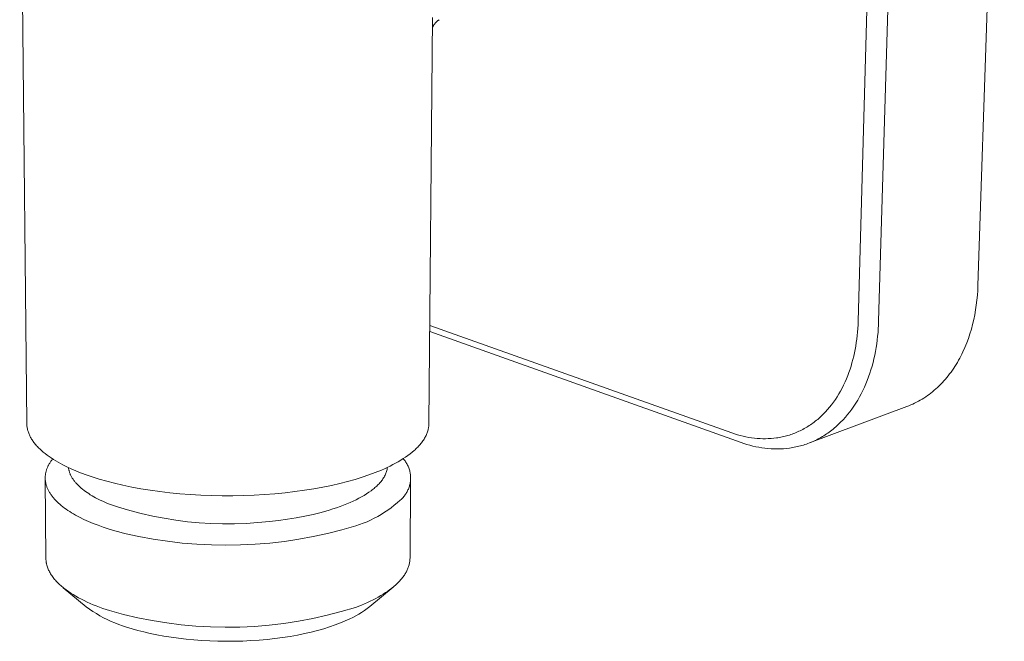
# Model space of a CAD drawing. Units: millimetres. Extents: x -75 to 95, y -97 to 93.
# Drawn here: x -75 to -25, y -97 to -65 of the extents above; entities that cross this region are included whole.
import ezdxf

# ---------------------------------------------------------------- set-up
doc = ezdxf.new("R2010")
doc.units = ezdxf.units.MM
doc.header["$MEASUREMENT"] = 0
doc.layers.add('Default', color=7, linetype='Continuous', lineweight=5, true_color=0xffffff)

msp = doc.modelspace()

# ---------------------------------------------------------------- linework, layer by layer
at = {"layer": 'Default', "color": 7, "true_color": 0xffffff}
for p, q in [((-24.677, -38.476), (-26.029, -78.528)), ((-31.018, -39.757), (-32.168, -80.348)), ((-31.117, -80.357), (-29.929, -39.764)), ((-74.772, -85.606), (-75.138, -48.34)), ((-53.982, -64.78), (-54.163, -85.592)), ((-53.984, -64.899), (-53.986, -64.972)), ((-53.852, -65.081), (-53.869, -65.102)), ((-53.834, -65.06), (-53.852, -65.081)), ((-53.816, -65.04), (-53.834, -65.06)), ((-53.797, -65.02), (-53.816, -65.04)), ((-53.777, -65.001), (-53.797, -65.02)), ((-53.757, -64.983), (-53.777, -65.001)), ((-53.745, -64.973), (-53.757, -64.983)), ((-53.733, -64.963), (-53.745, -64.973)), ((-53.72, -64.954), (-53.733, -64.963)), ((-53.707, -64.945), (-53.72, -64.954)), ((-53.694, -64.936), (-53.707, -64.945)), ((-53.681, -64.928), (-53.694, -64.936)), ((-53.667, -64.921), (-53.681, -64.928)), ((-53.653, -64.914), (-53.667, -64.921)), ((-53.639, -64.907), (-53.653, -64.914)), ((-53.977, -65.291), (-53.987, -65.317)), ((-53.966, -65.266), (-53.977, -65.291)), ((-53.955, -65.241), (-53.966, -65.266)), ((-53.942, -65.217), (-53.955, -65.241)), ((-53.929, -65.193), (-53.942, -65.217)), ((-53.915, -65.17), (-53.929, -65.193)), ((-53.9, -65.147), (-53.915, -65.17)), ((-53.885, -65.124), (-53.9, -65.147)), ((-53.869, -65.102), (-53.885, -65.124)), ((-26.029, -78.528), (-26.041, -78.778)), ((-26.058, -79.028), (-26.082, -79.278)), ((-26.041, -78.778), (-26.058, -79.028)), ((-26.112, -79.528), (-26.149, -79.777)), ((-26.082, -79.278), (-26.112, -79.528)), ((-26.193, -80.025), (-26.244, -80.273)), ((-26.149, -79.777), (-26.193, -80.025)), ((-38.642, -86.077), (-54.12, -80.568)), ((-32.185, -80.723), (-32.2, -80.908)), ((-32.175, -80.536), (-32.185, -80.723)), ((-32.168, -80.348), (-32.175, -80.536)), ((-31.135, -80.743), (-31.124, -80.55)), ((-31.124, -80.55), (-31.117, -80.357)), ((-26.301, -80.518), (-26.366, -80.761)), ((-26.244, -80.273), (-26.301, -80.518)), ((-54.122, -80.88), (-38.168, -86.572)), ((-32.217, -81.092), (-32.239, -81.274)), ((-32.2, -80.908), (-32.217, -81.092)), ((-31.19, -81.323), (-31.168, -81.13)), ((-31.168, -81.13), (-31.15, -80.936)), ((-31.15, -80.936), (-31.135, -80.743)), ((-26.517, -81.238), (-26.604, -81.471)), ((-26.438, -81.001), (-26.517, -81.238)), ((-26.366, -80.761), (-26.438, -81.001)), ((-32.292, -81.632), (-32.323, -81.808)), ((-32.263, -81.454), (-32.292, -81.632)), ((-32.239, -81.274), (-32.263, -81.454)), ((-31.28, -81.9), (-31.246, -81.708)), ((-31.246, -81.708), (-31.216, -81.516)), ((-31.216, -81.516), (-31.19, -81.323)), ((-26.697, -81.701), (-26.798, -81.925)), ((-26.604, -81.471), (-26.697, -81.701)), ((-32.397, -82.155), (-32.439, -82.324)), ((-32.358, -81.983), (-32.397, -82.155)), ((-32.323, -81.808), (-32.358, -81.983)), ((-31.359, -82.281), (-31.318, -82.091)), ((-31.318, -82.091), (-31.28, -81.9)), ((-26.906, -82.145), (-26.963, -82.253)), ((-26.851, -82.036), (-26.906, -82.145)), ((-26.798, -81.925), (-26.851, -82.036)), ((-32.533, -82.657), (-32.585, -82.819)), ((-32.484, -82.492), (-32.533, -82.657)), ((-32.439, -82.324), (-32.484, -82.492)), ((-31.51, -82.842), (-31.456, -82.657)), ((-31.456, -82.657), (-31.405, -82.47)), ((-31.405, -82.47), (-31.359, -82.281)), ((-27.207, -82.669), (-27.272, -82.769)), ((-27.143, -82.567), (-27.207, -82.669)), ((-27.081, -82.464), (-27.143, -82.567)), ((-27.021, -82.359), (-27.081, -82.464)), ((-26.963, -82.253), (-27.021, -82.359)), ((-32.699, -83.136), (-32.766, -83.302)), ((-32.64, -82.979), (-32.699, -83.136)), ((-32.585, -82.819), (-32.64, -82.979)), ((-31.699, -83.386), (-31.632, -83.207)), ((-31.632, -83.207), (-31.569, -83.026)), ((-31.569, -83.026), (-31.51, -82.842)), ((-27.623, -83.242), (-27.698, -83.331)), ((-27.55, -83.151), (-27.623, -83.242)), ((-27.478, -83.058), (-27.55, -83.151)), ((-27.408, -82.963), (-27.478, -83.058)), ((-27.339, -82.867), (-27.408, -82.963)), ((-27.272, -82.769), (-27.339, -82.867)), ((-32.911, -83.625), (-32.989, -83.781)), ((-32.836, -83.465), (-32.911, -83.625)), ((-32.766, -83.302), (-32.836, -83.465)), ((-31.925, -83.908), (-31.845, -83.737)), ((-31.845, -83.737), (-31.77, -83.563)), ((-31.77, -83.563), (-31.699, -83.386)), ((-28.095, -83.745), (-28.179, -83.822)), ((-28.013, -83.667), (-28.095, -83.745)), ((-27.932, -83.586), (-28.013, -83.667)), ((-27.853, -83.503), (-27.932, -83.586)), ((-27.775, -83.418), (-27.853, -83.503)), ((-27.698, -83.331), (-27.775, -83.418)), ((-33.244, -84.226), (-33.336, -84.367)), ((-33.156, -84.082), (-33.244, -84.226)), ((-33.07, -83.933), (-33.156, -84.082)), ((-32.989, -83.781), (-33.07, -83.933)), ((-32.189, -84.401), (-32.097, -84.24)), ((-32.097, -84.24), (-32.009, -84.076)), ((-32.009, -84.076), (-31.925, -83.908)), ((-28.707, -84.233), (-28.799, -84.294)), ((-28.616, -84.171), (-28.707, -84.233)), ((-28.527, -84.106), (-28.616, -84.171)), ((-28.438, -84.038), (-28.527, -84.106)), ((-28.35, -83.968), (-28.438, -84.038)), ((-28.264, -83.896), (-28.35, -83.968)), ((-28.179, -83.822), (-28.264, -83.896)), ((-29.669, -84.729), (-34.667, -86.595)), ((-33.631, -84.763), (-33.736, -84.886)), ((-33.529, -84.635), (-33.631, -84.763)), ((-33.431, -84.503), (-33.529, -84.635)), ((-33.336, -84.367), (-33.431, -84.503)), ((-32.489, -84.86), (-32.385, -84.711)), ((-32.385, -84.711), (-32.285, -84.558)), ((-32.285, -84.558), (-32.189, -84.401)), ((-29.569, -84.69), (-29.669, -84.729)), ((-29.47, -84.649), (-29.569, -84.69)), ((-29.372, -84.606), (-29.47, -84.649)), ((-29.274, -84.56), (-29.372, -84.606)), ((-29.178, -84.512), (-29.274, -84.56)), ((-29.082, -84.461), (-29.178, -84.512)), ((-28.987, -84.408), (-29.082, -84.461)), ((-28.893, -84.352), (-28.987, -84.408)), ((-28.799, -84.294), (-28.893, -84.352)), ((-34.067, -85.23), (-34.183, -85.335)), ((-33.954, -85.12), (-34.067, -85.23)), ((-33.843, -85.005), (-33.954, -85.12)), ((-33.736, -84.886), (-33.843, -85.005)), ((-32.823, -85.28), (-32.708, -85.145)), ((-32.708, -85.145), (-32.597, -85.005)), ((-32.597, -85.005), (-32.489, -84.86)), ((-74.771, -85.651), (-74.772, -85.606)), ((-74.768, -85.696), (-74.771, -85.651)), ((-74.764, -85.74), (-74.768, -85.696)), ((-74.759, -85.785), (-74.764, -85.74)), ((-54.179, -85.784), (-54.187, -85.832)), ((-54.175, -85.76), (-54.179, -85.784)), ((-54.172, -85.736), (-54.175, -85.76)), ((-54.17, -85.712), (-54.172, -85.736)), ((-54.168, -85.688), (-54.17, -85.712)), ((-54.166, -85.664), (-54.168, -85.688)), ((-54.165, -85.64), (-54.166, -85.664)), ((-54.164, -85.616), (-54.165, -85.64)), ((-54.163, -85.592), (-54.164, -85.616)), ((-34.739, -85.748), (-34.804, -85.787)), ((-34.675, -85.707), (-34.739, -85.748)), ((-34.611, -85.664), (-34.675, -85.707)), ((-34.548, -85.621), (-34.611, -85.664)), ((-34.486, -85.576), (-34.548, -85.621)), ((-34.424, -85.531), (-34.486, -85.576)), ((-34.363, -85.483), (-34.424, -85.531)), ((-34.302, -85.435), (-34.363, -85.483)), ((-34.242, -85.386), (-34.302, -85.435)), ((-34.183, -85.335), (-34.242, -85.386)), ((-33.383, -85.829), (-33.318, -85.773)), ((-33.318, -85.773), (-33.189, -85.658)), ((-33.189, -85.658), (-33.064, -85.537)), ((-33.064, -85.537), (-32.942, -85.411)), ((-32.942, -85.411), (-32.823, -85.28)), ((-74.752, -85.829), (-74.759, -85.785)), ((-74.743, -85.874), (-74.752, -85.829)), ((-74.733, -85.918), (-74.743, -85.874)), ((-74.721, -85.963), (-74.733, -85.918)), ((-74.708, -86.007), (-74.721, -85.963)), ((-74.694, -86.051), (-74.708, -86.007)), ((-74.678, -86.095), (-74.694, -86.051)), ((-74.661, -86.139), (-74.678, -86.095)), ((-74.642, -86.183), (-74.661, -86.139)), ((-74.622, -86.227), (-74.642, -86.183)), ((-74.6, -86.27), (-74.622, -86.227)), ((-74.577, -86.314), (-74.6, -86.27)), ((-54.337, -86.26), (-54.362, -86.306)), ((-54.313, -86.212), (-54.337, -86.26)), ((-54.292, -86.165), (-54.313, -86.212)), ((-54.272, -86.118), (-54.292, -86.165)), ((-54.253, -86.07), (-54.272, -86.118)), ((-54.237, -86.023), (-54.253, -86.07)), ((-54.222, -85.975), (-54.237, -86.023)), ((-54.208, -85.928), (-54.222, -85.975)), ((-54.197, -85.88), (-54.208, -85.928)), ((-54.187, -85.832), (-54.197, -85.88)), ((-38.498, -86.127), (-38.642, -86.077)), ((-38.353, -86.172), (-38.498, -86.127)), ((-38.207, -86.212), (-38.353, -86.172)), ((-38.062, -86.249), (-38.207, -86.212)), ((-37.917, -86.281), (-38.062, -86.249)), ((-37.773, -86.308), (-37.917, -86.281)), ((-36.056, -86.285), (-36.13, -86.3)), ((-35.983, -86.268), (-36.056, -86.285)), ((-35.91, -86.25), (-35.983, -86.268)), ((-35.837, -86.231), (-35.91, -86.25)), ((-35.765, -86.21), (-35.837, -86.231)), ((-35.694, -86.189), (-35.765, -86.21)), ((-35.622, -86.165), (-35.694, -86.189)), ((-35.552, -86.141), (-35.622, -86.165)), ((-35.481, -86.115), (-35.552, -86.141)), ((-35.411, -86.088), (-35.481, -86.115)), ((-35.342, -86.06), (-35.411, -86.088)), ((-35.273, -86.03), (-35.342, -86.06)), ((-35.204, -85.999), (-35.273, -86.03)), ((-35.136, -85.967), (-35.204, -85.999)), ((-35.069, -85.934), (-35.136, -85.967)), ((-35.002, -85.899), (-35.069, -85.934)), ((-34.935, -85.863), (-35.002, -85.899)), ((-34.869, -85.826), (-34.935, -85.863)), ((-34.804, -85.787), (-34.869, -85.826)), ((-34.074, -86.311), (-34.002, -86.27)), ((-34.002, -86.27), (-33.931, -86.226)), ((-33.931, -86.226), (-33.86, -86.181)), ((-33.86, -86.181), (-33.79, -86.135)), ((-33.79, -86.135), (-33.721, -86.088)), ((-33.721, -86.088), (-33.652, -86.039)), ((-33.652, -86.039), (-33.584, -85.988)), ((-33.584, -85.988), (-33.516, -85.937)), ((-33.516, -85.937), (-33.449, -85.883)), ((-33.449, -85.883), (-33.383, -85.829)), ((-74.552, -86.357), (-74.577, -86.314)), ((-74.527, -86.4), (-74.552, -86.357)), ((-74.499, -86.443), (-74.527, -86.4)), ((-74.471, -86.486), (-74.499, -86.443)), ((-74.441, -86.529), (-74.471, -86.486)), ((-74.409, -86.571), (-74.441, -86.529)), ((-74.377, -86.613), (-74.409, -86.571)), ((-74.343, -86.655), (-74.377, -86.613)), ((-74.308, -86.697), (-74.343, -86.655)), ((-74.271, -86.738), (-74.308, -86.697)), ((-74.233, -86.78), (-74.271, -86.738)), ((-74.194, -86.821), (-74.233, -86.78)), ((-54.7, -86.765), (-54.742, -86.81)), ((-54.659, -86.72), (-54.7, -86.765)), ((-54.62, -86.675), (-54.659, -86.72)), ((-54.582, -86.63), (-54.62, -86.675)), ((-54.546, -86.584), (-54.582, -86.63)), ((-54.511, -86.538), (-54.546, -86.584)), ((-54.478, -86.492), (-54.511, -86.538)), ((-54.447, -86.446), (-54.478, -86.492)), ((-54.417, -86.4), (-54.447, -86.446)), ((-54.388, -86.353), (-54.417, -86.4)), ((-54.362, -86.306), (-54.388, -86.353)), ((-38.168, -86.572), (-38.02, -86.623)), ((-38.02, -86.623), (-37.87, -86.67)), ((-37.87, -86.67), (-37.719, -86.713)), ((-37.628, -86.331), (-37.773, -86.308)), ((-37.719, -86.713), (-37.566, -86.752)), ((-37.484, -86.35), (-37.628, -86.331)), ((-37.566, -86.752), (-37.413, -86.787)), ((-37.34, -86.364), (-37.484, -86.35)), ((-37.413, -86.787), (-37.258, -86.818)), ((-37.197, -86.374), (-37.34, -86.364)), ((-37.054, -86.379), (-37.197, -86.374)), ((-36.912, -86.38), (-37.054, -86.379)), ((-36.771, -86.376), (-36.912, -86.38)), ((-36.631, -86.368), (-36.771, -86.376)), ((-36.491, -86.355), (-36.631, -86.368)), ((-36.353, -86.338), (-36.491, -86.355)), ((-36.278, -86.327), (-36.353, -86.338)), ((-36.204, -86.314), (-36.278, -86.327)), ((-36.13, -86.3), (-36.204, -86.314)), ((-35.364, -86.803), (-35.285, -86.786)), ((-35.285, -86.786), (-35.207, -86.767)), ((-35.207, -86.767), (-35.129, -86.747)), ((-35.129, -86.747), (-35.052, -86.725)), ((-35.052, -86.725), (-34.974, -86.702)), ((-34.974, -86.702), (-34.897, -86.677)), ((-34.897, -86.677), (-34.82, -86.651)), ((-34.82, -86.651), (-34.744, -86.624)), ((-34.744, -86.624), (-34.668, -86.595)), ((-34.668, -86.595), (-34.592, -86.565)), ((-34.592, -86.565), (-34.517, -86.533)), ((-34.517, -86.533), (-34.442, -86.499)), ((-34.442, -86.499), (-34.367, -86.465)), ((-34.367, -86.465), (-34.293, -86.429)), ((-34.293, -86.429), (-34.22, -86.391)), ((-34.22, -86.391), (-34.147, -86.352)), ((-34.147, -86.352), (-34.074, -86.311)), ((-74.154, -86.862), (-74.194, -86.821)), ((-74.112, -86.902), (-74.154, -86.862)), ((-74.025, -86.982), (-74.112, -86.902)), ((-73.934, -87.062), (-74.025, -86.982)), ((-73.838, -87.14), (-73.934, -87.062)), ((-73.737, -87.217), (-73.838, -87.14)), ((-73.632, -87.292), (-73.737, -87.217)), ((-73.524, -87.366), (-73.632, -87.292)), ((-55.244, -87.239), (-55.36, -87.32)), ((-55.133, -87.155), (-55.244, -87.239)), ((-55.027, -87.071), (-55.133, -87.155)), ((-54.926, -86.985), (-55.027, -87.071)), ((-54.878, -86.942), (-54.926, -86.985)), ((-54.832, -86.898), (-54.878, -86.942)), ((-54.786, -86.854), (-54.832, -86.898)), ((-54.742, -86.81), (-54.786, -86.854)), ((-37.258, -86.818), (-37.102, -86.844)), ((-37.102, -86.844), (-36.946, -86.866)), ((-36.946, -86.866), (-36.788, -86.883)), ((-36.788, -86.883), (-36.631, -86.895)), ((-36.631, -86.895), (-36.472, -86.902)), ((-36.472, -86.902), (-36.314, -86.904)), ((-36.314, -86.904), (-36.155, -86.901)), ((-36.155, -86.901), (-35.996, -86.892)), ((-35.996, -86.892), (-35.837, -86.878)), ((-35.837, -86.878), (-35.679, -86.859)), ((-35.679, -86.859), (-35.6, -86.847)), ((-35.6, -86.847), (-35.521, -86.834)), ((-35.521, -86.834), (-35.442, -86.819)), ((-35.442, -86.819), (-35.364, -86.803)), ((-73.689, -87.792), (-73.704, -87.824)), ((-73.673, -87.76), (-73.689, -87.792)), ((-73.656, -87.728), (-73.673, -87.76)), ((-73.639, -87.696), (-73.656, -87.728)), ((-73.621, -87.664), (-73.639, -87.696)), ((-73.602, -87.632), (-73.621, -87.664)), ((-73.582, -87.601), (-73.602, -87.632)), ((-73.562, -87.569), (-73.582, -87.601)), ((-73.541, -87.538), (-73.562, -87.569)), ((-73.519, -87.507), (-73.541, -87.538)), ((-73.411, -87.439), (-73.524, -87.366)), ((-73.496, -87.476), (-73.519, -87.507)), ((-73.449, -87.415), (-73.496, -87.476)), ((-73.294, -87.511), (-73.411, -87.439)), ((-73.173, -87.581), (-73.294, -87.511)), ((-73.05, -87.65), (-73.173, -87.581)), ((-72.922, -87.717), (-73.05, -87.65)), ((-72.792, -87.783), (-72.922, -87.717)), ((-72.659, -87.848), (-72.792, -87.783)), ((-56.153, -87.778), (-56.3, -87.848)), ((-56.011, -87.706), (-56.153, -87.778)), ((-55.872, -87.632), (-56.011, -87.706)), ((-55.737, -87.556), (-55.872, -87.632)), ((-55.607, -87.479), (-55.737, -87.556)), ((-55.481, -87.401), (-55.607, -87.479)), ((-55.451, -87.441), (-55.484, -87.402)), ((-55.36, -87.32), (-55.481, -87.401)), ((-55.419, -87.48), (-55.451, -87.441)), ((-55.389, -87.52), (-55.419, -87.48)), ((-55.36, -87.561), (-55.389, -87.52)), ((-55.332, -87.604), (-55.36, -87.561)), ((-55.306, -87.647), (-55.332, -87.604)), ((-55.281, -87.691), (-55.306, -87.647)), ((-55.258, -87.736), (-55.281, -87.691)), ((-55.236, -87.781), (-55.258, -87.736)), ((-55.216, -87.828), (-55.236, -87.781)), ((-73.826, -88.289), (-73.828, -88.323)), ((-73.823, -88.255), (-73.826, -88.289)), ((-73.819, -88.221), (-73.823, -88.255)), ((-73.814, -88.188), (-73.819, -88.221)), ((-73.808, -88.154), (-73.814, -88.188)), ((-73.802, -88.121), (-73.808, -88.154)), ((-73.794, -88.087), (-73.802, -88.121)), ((-73.786, -88.054), (-73.794, -88.087)), ((-73.777, -88.021), (-73.786, -88.054)), ((-73.766, -87.988), (-73.777, -88.021)), ((-73.756, -87.955), (-73.766, -87.988)), ((-73.744, -87.922), (-73.756, -87.955)), ((-73.731, -87.889), (-73.744, -87.922)), ((-73.718, -87.857), (-73.731, -87.889)), ((-73.704, -87.824), (-73.718, -87.857)), ((-72.384, -87.972), (-72.659, -87.848)), ((-72.636, -87.888), (-72.641, -87.856)), ((-72.631, -87.92), (-72.636, -87.888)), ((-72.625, -87.952), (-72.631, -87.92)), ((-72.618, -87.984), (-72.625, -87.952)), ((-72.61, -88.016), (-72.618, -87.984)), ((-72.602, -88.048), (-72.61, -88.016)), ((-72.592, -88.079), (-72.602, -88.048)), ((-72.581, -88.111), (-72.592, -88.079)), ((-72.569, -88.143), (-72.581, -88.111)), ((-72.557, -88.175), (-72.569, -88.143)), ((-72.543, -88.206), (-72.557, -88.175)), ((-72.529, -88.238), (-72.543, -88.206)), ((-72.514, -88.27), (-72.529, -88.238)), ((-72.497, -88.301), (-72.514, -88.27)), ((-72.48, -88.333), (-72.497, -88.301)), ((-72.099, -88.09), (-72.384, -87.972)), ((-71.776, -88.212), (-72.099, -88.09)), ((-71.432, -88.331), (-71.776, -88.212)), ((-57.242, -88.233), (-57.584, -88.349)), ((-56.917, -88.112), (-57.242, -88.233)), ((-56.602, -87.984), (-56.917, -88.112)), ((-56.449, -87.917), (-56.602, -87.984)), ((-56.44, -88.299), (-56.465, -88.346)), ((-56.3, -87.848), (-56.449, -87.917)), ((-56.416, -88.251), (-56.44, -88.299)), ((-56.395, -88.202), (-56.416, -88.251)), ((-56.375, -88.153), (-56.395, -88.202)), ((-56.357, -88.103), (-56.375, -88.153)), ((-56.34, -88.052), (-56.357, -88.103)), ((-56.326, -88.001), (-56.34, -88.052)), ((-56.313, -87.949), (-56.326, -88.001)), ((-56.302, -87.897), (-56.313, -87.949)), ((-56.292, -87.845), (-56.302, -87.897)), ((-55.198, -87.875), (-55.216, -87.828)), ((-55.181, -87.922), (-55.198, -87.875)), ((-55.166, -87.97), (-55.181, -87.922)), ((-55.152, -88.019), (-55.166, -87.97)), ((-55.14, -88.068), (-55.152, -88.019)), ((-55.13, -88.118), (-55.14, -88.068)), ((-55.121, -88.167), (-55.13, -88.118)), ((-55.115, -88.218), (-55.121, -88.167)), ((-55.109, -88.268), (-55.115, -88.218)), ((-55.106, -88.318), (-55.109, -88.268)), ((-73.828, -88.323), (-73.83, -88.357)), ((-73.83, -88.357), (-73.83, -88.391)), ((-73.83, -88.391), (-73.83, -88.425)), ((-73.83, -88.425), (-73.828, -88.459)), ((-73.793, -92.519), (-73.83, -88.435)), ((-73.828, -88.459), (-73.826, -88.493)), ((-73.826, -88.493), (-73.823, -88.527)), ((-73.823, -88.527), (-73.818, -88.561)), ((-73.818, -88.561), (-73.813, -88.595)), ((-73.813, -88.595), (-73.807, -88.63)), ((-73.807, -88.63), (-73.8, -88.664)), ((-73.8, -88.664), (-73.792, -88.698)), ((-73.792, -88.698), (-73.784, -88.733)), ((-73.784, -88.733), (-73.774, -88.767)), ((-73.774, -88.767), (-73.763, -88.801)), ((-73.763, -88.801), (-73.751, -88.836)), ((-72.462, -88.364), (-72.48, -88.333)), ((-72.443, -88.395), (-72.462, -88.364)), ((-72.423, -88.427), (-72.443, -88.395)), ((-72.402, -88.458), (-72.423, -88.427)), ((-72.381, -88.489), (-72.402, -88.458)), ((-72.358, -88.52), (-72.381, -88.489)), ((-72.334, -88.551), (-72.358, -88.52)), ((-72.31, -88.582), (-72.334, -88.551)), ((-72.285, -88.612), (-72.31, -88.582)), ((-72.258, -88.643), (-72.285, -88.612)), ((-72.231, -88.673), (-72.258, -88.643)), ((-72.175, -88.734), (-72.231, -88.673)), ((-72.114, -88.794), (-72.175, -88.734)), ((-72.051, -88.853), (-72.114, -88.794)), ((-71.066, -88.447), (-71.432, -88.331)), ((-70.68, -88.557), (-71.066, -88.447)), ((-70.272, -88.662), (-70.68, -88.557)), ((-69.845, -88.762), (-70.272, -88.662)), ((-69.399, -88.854), (-69.845, -88.762)), ((-59.158, -88.77), (-59.601, -88.861)), ((-58.734, -88.672), (-59.158, -88.77)), ((-58.33, -88.57), (-58.734, -88.672)), ((-57.947, -88.462), (-58.33, -88.57)), ((-57.584, -88.349), (-57.947, -88.462)), ((-56.84, -88.805), (-56.884, -88.845)), ((-56.798, -88.764), (-56.84, -88.805)), ((-56.758, -88.723), (-56.798, -88.764)), ((-56.719, -88.686), (-56.758, -88.723)), ((-56.683, -88.648), (-56.719, -88.686)), ((-56.647, -88.608), (-56.683, -88.648)), ((-56.613, -88.567), (-56.647, -88.608)), ((-56.58, -88.525), (-56.613, -88.567)), ((-56.549, -88.482), (-56.58, -88.525)), ((-56.519, -88.438), (-56.549, -88.482)), ((-56.491, -88.392), (-56.519, -88.438)), ((-56.465, -88.346), (-56.491, -88.392)), ((-55.167, -88.817), (-55.153, -88.769)), ((-55.153, -88.769), (-55.141, -88.72)), ((-55.141, -88.72), (-55.131, -88.67)), ((-55.103, -88.41), (-55.135, -92.506)), ((-55.131, -88.67), (-55.122, -88.62)), ((-55.122, -88.62), (-55.115, -88.57)), ((-55.115, -88.57), (-55.11, -88.52)), ((-55.11, -88.52), (-55.106, -88.47)), ((-55.104, -88.369), (-55.106, -88.318)), ((-55.106, -88.47), (-55.105, -88.419)), ((-55.105, -88.419), (-55.104, -88.369)), ((-73.751, -88.836), (-73.739, -88.87)), ((-73.739, -88.87), (-73.725, -88.904)), ((-73.725, -88.904), (-73.711, -88.938)), ((-73.711, -88.938), (-73.695, -88.973)), ((-73.695, -88.973), (-73.679, -89.007)), ((-73.679, -89.007), (-73.661, -89.041)), ((-73.661, -89.041), (-73.643, -89.075)), ((-73.643, -89.075), (-73.624, -89.109)), ((-73.624, -89.109), (-73.604, -89.143)), ((-73.604, -89.143), (-73.583, -89.177)), ((-73.583, -89.177), (-73.56, -89.211)), ((-73.56, -89.211), (-73.537, -89.245)), ((-73.537, -89.245), (-73.513, -89.279)), ((-73.513, -89.279), (-73.488, -89.313)), ((-73.488, -89.313), (-73.463, -89.346)), ((-71.984, -88.912), (-72.051, -88.853)), ((-71.914, -88.97), (-71.984, -88.912)), ((-71.841, -89.027), (-71.914, -88.97)), ((-71.764, -89.084), (-71.841, -89.027)), ((-71.685, -89.14), (-71.764, -89.084)), ((-71.603, -89.195), (-71.685, -89.14)), ((-71.518, -89.249), (-71.603, -89.195)), ((-71.43, -89.302), (-71.518, -89.249)), ((-71.339, -89.355), (-71.43, -89.302)), ((-68.934, -88.94), (-69.399, -88.854)), ((-68.453, -89.018), (-68.934, -88.94)), ((-67.957, -89.087), (-68.453, -89.018)), ((-67.447, -89.148), (-67.957, -89.087)), ((-66.925, -89.199), (-67.447, -89.148)), ((-66.394, -89.24), (-66.925, -89.199)), ((-65.855, -89.272), (-66.394, -89.24)), ((-65.31, -89.293), (-65.855, -89.272)), ((-64.763, -89.303), (-65.31, -89.293)), ((-64.214, -89.303), (-64.763, -89.303)), ((-63.667, -89.293), (-64.214, -89.303)), ((-63.124, -89.272), (-63.667, -89.293)), ((-62.586, -89.241), (-63.124, -89.272)), ((-62.057, -89.2), (-62.586, -89.241)), ((-61.538, -89.149), (-62.057, -89.2)), ((-61.032, -89.09), (-61.538, -89.149)), ((-60.539, -89.021), (-61.032, -89.09)), ((-60.061, -88.945), (-60.539, -89.021)), ((-59.601, -88.861), (-60.061, -88.945)), ((-57.483, -89.282), (-57.615, -89.358)), ((-57.358, -89.204), (-57.483, -89.282)), ((-57.241, -89.126), (-57.358, -89.204)), ((-57.13, -89.046), (-57.241, -89.126)), ((-57.077, -89.006), (-57.13, -89.046)), ((-57.026, -88.966), (-57.077, -89.006)), ((-56.977, -88.926), (-57.026, -88.966)), ((-56.93, -88.886), (-56.977, -88.926)), ((-56.884, -88.845), (-56.93, -88.886)), ((-55.455, -89.346), (-55.423, -89.307)), ((-55.423, -89.307), (-55.392, -89.267)), ((-55.392, -89.267), (-55.363, -89.226)), ((-55.363, -89.226), (-55.335, -89.183)), ((-55.335, -89.183), (-55.309, -89.14)), ((-55.309, -89.14), (-55.284, -89.096)), ((-55.284, -89.096), (-55.26, -89.052)), ((-55.26, -89.052), (-55.239, -89.006)), ((-55.239, -89.006), (-55.218, -88.96)), ((-55.218, -88.96), (-55.2, -88.913)), ((-55.2, -88.913), (-55.183, -88.865)), ((-55.183, -88.865), (-55.167, -88.817)), ((-73.463, -89.346), (-73.436, -89.38)), ((-73.436, -89.38), (-73.408, -89.413)), ((-73.408, -89.413), (-73.35, -89.48)), ((-73.35, -89.48), (-73.288, -89.546)), ((-73.288, -89.546), (-73.223, -89.611)), ((-73.223, -89.611), (-73.154, -89.676)), ((-73.154, -89.676), (-73.081, -89.741)), ((-73.081, -89.741), (-73.005, -89.805)), ((-73.005, -89.805), (-72.926, -89.868)), ((-71.246, -89.407), (-71.339, -89.355)), ((-71.151, -89.457), (-71.246, -89.407)), ((-71.052, -89.507), (-71.151, -89.457)), ((-70.849, -89.604), (-71.052, -89.507)), ((-70.638, -89.697), (-70.849, -89.604)), ((-70.067, -89.887), (-70.638, -89.697)), ((-58.543, -89.789), (-58.72, -89.855)), ((-58.373, -89.721), (-58.543, -89.789)), ((-58.209, -89.652), (-58.373, -89.721)), ((-58.05, -89.581), (-58.209, -89.652)), ((-57.899, -89.508), (-58.05, -89.581)), ((-57.753, -89.434), (-57.899, -89.508)), ((-57.615, -89.358), (-57.753, -89.434)), ((-56.104, -89.916), (-55.943, -89.791)), ((-55.943, -89.791), (-55.786, -89.66)), ((-55.786, -89.66), (-55.634, -89.524)), ((-55.634, -89.524), (-55.596, -89.491)), ((-55.596, -89.491), (-55.559, -89.456)), ((-55.559, -89.456), (-55.523, -89.421)), ((-55.523, -89.421), (-55.488, -89.384)), ((-55.488, -89.384), (-55.455, -89.346)), ((-72.926, -89.868), (-72.843, -89.931)), ((-72.843, -89.931), (-72.757, -89.993)), ((-72.757, -89.993), (-72.667, -90.054)), ((-72.667, -90.054), (-72.575, -90.114)), ((-72.575, -90.114), (-72.479, -90.174)), ((-72.479, -90.174), (-72.38, -90.233)), ((-72.38, -90.233), (-72.279, -90.29)), ((-72.279, -90.29), (-72.174, -90.347)), ((-69.49, -90.059), (-70.067, -89.887)), ((-68.908, -90.211), (-69.49, -90.059)), ((-68.322, -90.345), (-68.908, -90.211)), ((-60.096, -90.257), (-60.526, -90.35)), ((-59.68, -90.153), (-60.096, -90.257)), ((-59.281, -90.041), (-59.68, -90.153)), ((-59.089, -89.981), (-59.281, -90.041)), ((-58.902, -89.919), (-59.089, -89.981)), ((-58.72, -89.855), (-58.902, -89.919)), ((-56.788, -90.361), (-56.612, -90.259)), ((-56.612, -90.259), (-56.439, -90.15)), ((-56.439, -90.15), (-56.269, -90.036)), ((-56.269, -90.036), (-56.104, -89.916)), ((-72.174, -90.347), (-72.067, -90.403)), ((-72.067, -90.403), (-71.845, -90.513)), ((-71.845, -90.513), (-71.612, -90.618)), ((-71.612, -90.618), (-71.37, -90.719)), ((-71.37, -90.719), (-71.12, -90.815)), ((-71.12, -90.815), (-70.863, -90.907)), ((-67.731, -90.46), (-68.322, -90.345)), ((-67.137, -90.556), (-67.731, -90.46)), ((-66.54, -90.632), (-67.137, -90.556)), ((-65.941, -90.688), (-66.54, -90.632)), ((-65.34, -90.726), (-65.941, -90.688)), ((-64.739, -90.743), (-65.34, -90.726)), ((-64.137, -90.741), (-64.739, -90.743)), ((-63.536, -90.72), (-64.137, -90.741)), ((-62.936, -90.679), (-63.536, -90.72)), ((-62.337, -90.618), (-62.936, -90.679)), ((-61.876, -90.567), (-62.337, -90.618)), ((-61.419, -90.505), (-61.876, -90.567)), ((-60.968, -90.433), (-61.419, -90.505)), ((-60.526, -90.35), (-60.968, -90.433)), ((-57.912, -90.844), (-57.718, -90.779)), ((-57.718, -90.779), (-57.527, -90.708)), ((-57.527, -90.708), (-57.338, -90.631)), ((-57.338, -90.631), (-57.152, -90.547)), ((-57.152, -90.547), (-56.968, -90.457)), ((-56.968, -90.457), (-56.788, -90.361)), ((-70.863, -90.907), (-70.598, -90.995)), ((-70.598, -90.995), (-70.327, -91.078)), ((-70.327, -91.078), (-70.051, -91.156)), ((-70.051, -91.156), (-69.771, -91.23)), ((-69.771, -91.23), (-69.038, -91.391)), ((-60.093, -91.395), (-59.36, -91.235)), ((-59.36, -91.235), (-58.633, -91.051)), ((-58.633, -91.051), (-57.912, -90.844)), ((-69.038, -91.391), (-68.3, -91.527)), ((-68.3, -91.527), (-67.558, -91.638)), ((-67.558, -91.638), (-66.813, -91.725)), ((-66.813, -91.725), (-66.065, -91.788)), ((-66.065, -91.788), (-65.316, -91.825)), ((-65.316, -91.825), (-64.566, -91.838)), ((-64.566, -91.838), (-63.816, -91.826)), ((-63.816, -91.826), (-63.066, -91.789)), ((-63.066, -91.789), (-62.319, -91.728)), ((-62.319, -91.728), (-61.573, -91.641)), ((-61.573, -91.641), (-60.831, -91.53)), ((-60.831, -91.53), (-60.093, -91.395)), ((-73.793, -92.544), (-73.793, -92.519)), ((-73.792, -92.569), (-73.793, -92.544)), ((-73.79, -92.593), (-73.792, -92.569)), ((-73.788, -92.618), (-73.79, -92.593)), ((-73.786, -92.643), (-73.788, -92.618)), ((-73.784, -92.667), (-73.786, -92.643)), ((-73.78, -92.692), (-73.784, -92.667)), ((-73.777, -92.717), (-73.78, -92.692)), ((-73.773, -92.741), (-73.777, -92.717)), ((-73.768, -92.766), (-73.773, -92.741)), ((-73.763, -92.791), (-73.768, -92.766)), ((-73.758, -92.815), (-73.763, -92.791)), ((-73.752, -92.84), (-73.758, -92.815)), ((-73.745, -92.865), (-73.752, -92.84)), ((-55.171, -92.806), (-55.181, -92.849)), ((-55.161, -92.763), (-55.171, -92.806)), ((-55.154, -92.72), (-55.161, -92.763)), ((-55.147, -92.677), (-55.154, -92.72)), ((-55.142, -92.634), (-55.147, -92.677)), ((-55.138, -92.591), (-55.142, -92.634)), ((-55.136, -92.548), (-55.138, -92.591)), ((-55.135, -92.506), (-55.136, -92.548)), ((-73.731, -92.914), (-73.745, -92.865)), ((-73.715, -92.963), (-73.731, -92.914)), ((-73.698, -93.012), (-73.715, -92.963)), ((-73.678, -93.061), (-73.698, -93.012)), ((-73.657, -93.11), (-73.678, -93.061)), ((-73.634, -93.158), (-73.657, -93.11)), ((-73.609, -93.207), (-73.634, -93.158)), ((-73.583, -93.255), (-73.609, -93.207)), ((-73.554, -93.303), (-73.583, -93.255)), ((-73.524, -93.351), (-73.554, -93.303)), ((-73.492, -93.399), (-73.524, -93.351)), ((-55.393, -93.324), (-55.421, -93.366)), ((-55.367, -93.281), (-55.393, -93.324)), ((-55.342, -93.238), (-55.367, -93.281)), ((-55.318, -93.195), (-55.342, -93.238)), ((-55.296, -93.151), (-55.318, -93.195)), ((-55.276, -93.108), (-55.296, -93.151)), ((-55.256, -93.065), (-55.276, -93.108)), ((-55.239, -93.022), (-55.256, -93.065)), ((-55.222, -92.979), (-55.239, -93.022)), ((-55.207, -92.936), (-55.222, -92.979)), ((-55.194, -92.892), (-55.207, -92.936)), ((-55.181, -92.849), (-55.194, -92.892)), ((-73.459, -93.447), (-73.492, -93.399)), ((-73.424, -93.494), (-73.459, -93.447)), ((-73.387, -93.541), (-73.424, -93.494)), ((-73.348, -93.588), (-73.387, -93.541)), ((-73.308, -93.634), (-73.348, -93.588)), ((-73.266, -93.68), (-73.308, -93.634)), ((-73.223, -93.726), (-73.266, -93.68)), ((-73.178, -93.772), (-73.223, -93.726)), ((-73.131, -93.817), (-73.178, -93.772)), ((-73.083, -93.862), (-73.131, -93.817)), ((-55.822, -93.83), (-55.866, -93.871)), ((-55.778, -93.788), (-55.822, -93.83)), ((-55.736, -93.747), (-55.778, -93.788)), ((-55.696, -93.705), (-55.736, -93.747)), ((-55.656, -93.663), (-55.696, -93.705)), ((-55.619, -93.621), (-55.656, -93.663)), ((-55.582, -93.579), (-55.619, -93.621)), ((-55.547, -93.537), (-55.582, -93.579)), ((-55.514, -93.494), (-55.547, -93.537)), ((-55.481, -93.452), (-55.514, -93.494)), ((-55.451, -93.409), (-55.481, -93.452)), ((-55.421, -93.366), (-55.451, -93.409)), ((-73.033, -93.907), (-73.083, -93.862)), ((-72.982, -93.951), (-73.033, -93.907)), ((-72.929, -93.995), (-72.982, -93.951)), ((-72.875, -94.039), (-72.929, -93.995)), ((-72.903, -94.017), (-71.729, -94.989)), ((-72.762, -94.125), (-72.875, -94.039)), ((-72.644, -94.209), (-72.762, -94.125)), ((-72.521, -94.292), (-72.644, -94.209)), ((-72.392, -94.373), (-72.521, -94.292)), ((-57.196, -94.979), (-56.002, -93.987)), ((-56.506, -94.345), (-56.63, -94.42)), ((-56.387, -94.268), (-56.506, -94.345)), ((-56.272, -94.191), (-56.387, -94.268)), ((-56.163, -94.113), (-56.272, -94.191)), ((-56.059, -94.033), (-56.163, -94.113)), ((-55.96, -93.952), (-56.059, -94.033)), ((-55.866, -93.871), (-55.96, -93.952)), ((-72.259, -94.452), (-72.392, -94.373)), ((-72.121, -94.529), (-72.259, -94.452)), ((-71.979, -94.605), (-72.121, -94.529)), ((-71.833, -94.678), (-71.979, -94.605)), ((-71.682, -94.75), (-71.833, -94.678)), ((-71.528, -94.819), (-71.682, -94.75)), ((-71.371, -94.887), (-71.528, -94.819)), ((-57.466, -94.839), (-57.619, -94.903)), ((-57.316, -94.773), (-57.466, -94.839)), ((-57.171, -94.705), (-57.316, -94.773)), ((-57.029, -94.636), (-57.171, -94.705)), ((-56.892, -94.565), (-57.029, -94.636)), ((-56.759, -94.493), (-56.892, -94.565)), ((-56.63, -94.42), (-56.759, -94.493)), ((-71.729, -94.989), (-71.559, -95.114)), ((-71.559, -95.114), (-71.384, -95.234)), ((-71.384, -95.234), (-71.205, -95.347)), ((-71.211, -94.952), (-71.371, -94.887)), ((-70.881, -95.076), (-71.211, -94.952)), ((-71.205, -95.347), (-71.023, -95.455)), ((-70.542, -95.192), (-70.881, -95.076)), ((-69.815, -95.388), (-70.542, -95.192)), ((-58.656, -95.242), (-59.384, -95.432)), ((-57.935, -95.027), (-58.656, -95.242)), ((-57.619, -94.903), (-57.935, -95.027)), ((-57.762, -95.372), (-57.616, -95.281)), ((-57.616, -95.281), (-57.472, -95.185)), ((-57.472, -95.185), (-57.332, -95.084)), ((-57.332, -95.084), (-57.196, -94.979)), ((-71.023, -95.455), (-70.838, -95.556)), ((-70.838, -95.556), (-70.649, -95.652)), ((-70.649, -95.652), (-70.457, -95.741)), ((-70.457, -95.741), (-70.262, -95.824)), ((-70.262, -95.824), (-70.065, -95.9)), ((-69.083, -95.559), (-69.815, -95.388)), ((-68.344, -95.704), (-69.083, -95.559)), ((-67.602, -95.824), (-68.344, -95.704)), ((-66.855, -95.918), (-67.602, -95.824)), ((-61.601, -95.849), (-62.348, -95.936)), ((-60.857, -95.735), (-61.601, -95.849)), ((-60.118, -95.596), (-60.857, -95.735)), ((-59.384, -95.432), (-60.118, -95.596)), ((-58.97, -95.925), (-58.703, -95.824)), ((-58.703, -95.824), (-58.453, -95.72)), ((-58.453, -95.72), (-58.22, -95.613)), ((-58.22, -95.613), (-58.065, -95.538)), ((-58.065, -95.538), (-57.912, -95.458)), ((-57.912, -95.458), (-57.762, -95.372)), ((-70.065, -95.9), (-69.865, -95.97)), ((-69.865, -95.97), (-69.664, -96.033)), ((-69.664, -96.033), (-69.382, -96.12)), ((-69.382, -96.12), (-69.086, -96.205)), ((-69.086, -96.205), (-68.773, -96.285)), ((-68.773, -96.285), (-68.447, -96.36)), ((-68.447, -96.36), (-68.105, -96.431)), ((-66.106, -95.986), (-66.855, -95.918)), ((-65.354, -96.028), (-66.106, -95.986)), ((-64.602, -96.044), (-65.354, -96.028)), ((-63.85, -96.034), (-64.602, -96.044)), ((-63.098, -95.998), (-63.85, -96.034)), ((-62.348, -95.936), (-63.098, -95.998)), ((-60.907, -96.443), (-60.547, -96.37)), ((-60.547, -96.37), (-60.201, -96.291)), ((-60.201, -96.291), (-59.869, -96.206)), ((-59.869, -96.206), (-59.553, -96.117)), ((-59.553, -96.117), (-59.253, -96.023)), ((-59.253, -96.023), (-58.97, -95.925)), ((-68.105, -96.431), (-67.751, -96.496)), ((-67.751, -96.496), (-67.383, -96.555)), ((-67.383, -96.555), (-67.004, -96.608)), ((-67.004, -96.608), (-66.614, -96.653)), ((-66.614, -96.653), (-66.215, -96.691)), ((-66.215, -96.691), (-65.808, -96.722)), ((-65.808, -96.722), (-65.394, -96.744)), ((-65.394, -96.744), (-64.976, -96.759)), ((-64.976, -96.759), (-64.555, -96.764)), ((-64.555, -96.764), (-64.132, -96.762)), ((-64.132, -96.762), (-63.709, -96.75)), ((-63.709, -96.75), (-63.289, -96.731)), ((-63.289, -96.731), (-62.873, -96.702)), ((-62.873, -96.702), (-62.462, -96.666)), ((-62.462, -96.666), (-62.059, -96.621)), ((-62.059, -96.621), (-61.664, -96.569)), ((-61.664, -96.569), (-61.279, -96.51)), ((-61.279, -96.51), (-60.907, -96.443))]:
    msp.add_line(p, q, dxfattribs=at)

doc.saveas('drawing.dxf')
